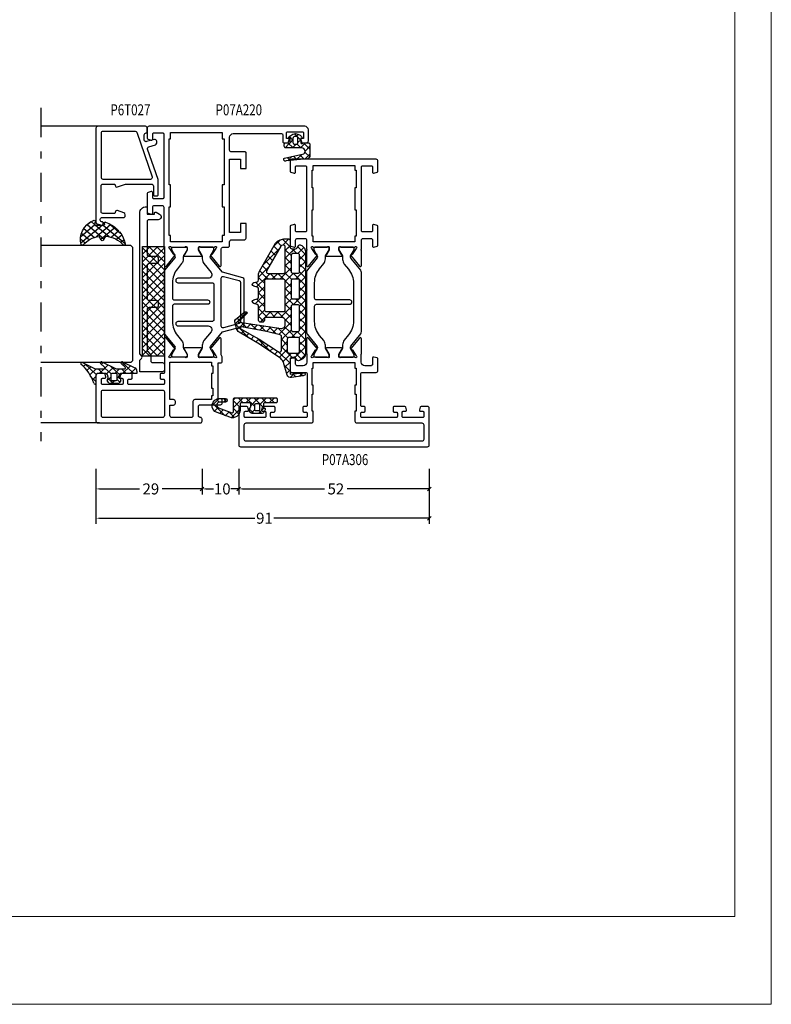
# Model space of a CAD drawing. Extents: x -1014 to 2413, y -3765 to -481.
# Drawn here: x 1253 to 1459, y -1075 to -806 of the extents above; entities that cross this region are included whole.
import ezdxf
from ezdxf.enums import TextEntityAlignment as Align

# ---------------------------------------------------------------- set-up
doc = ezdxf.new("R2010")
doc.units = 0
doc.header["$LTSCALE"] = 1.77
doc.header["$MEASUREMENT"] = 0
doc.linetypes.add('OGLT0', pattern=[10, 4.5, -2.2, 1.1, -2.2])
doc.layers.get('0').update_dxf_attribs({"linetype": 'CONTINUOUS'})
doc.layers.get('Defpoints').update_dxf_attribs({"linetype": 'CONTINUOUS'})
doc.layers.add('Frame Border', color=1, linetype='CONTINUOUS', lineweight=5)
doc.layers.add('PROFIL', color=7, linetype='CONTINUOUS', lineweight=5)
doc.styles.add('ORGADATA', font='txt', dxfattribs={"oblique": 1})
doc.styles.get("Standard").update_dxf_attribs({"font": 'txt', "oblique": 1})
doc.dimstyles.new('ORGADATA', dxfattribs={"dimtxt": 0.18, "dimasz": 0.18, "dimexe": 0.18, "dimexo": 0.625, "dimgap": 0.09, "dimtad": 1, "dimtih": 1, "dimtoh": 1, "dimdec": 4, "dimzin": 0, "dimdsep": 46, "dimtxsty": 'Standard', "dimcen": 0.09, "dimadec": 0, "dimazin": 0, "dimtfac": 1, "dimtdec": 4, "dimtofl": 0, "dimtmove": 2, "dimatfit": 3, "dimfxl": 1, "dimtolj": 1, "dimtzin": 0, "dimarcsym": 0})

# ---------------------------------------------------------------- blocks, each defined once
blk = doc.blocks.new('BLY_P07A306', base_point=(-78.5, 0))
at = {"color": 0, "linetype": 'Continuous'}
for points in [[(-67.5, 49.787564), (-67.5, 51.5, 0.414214), (-68, 52), (-78, 52, 0.414214), (-78.5, 51.5), (-78.5, 0.5, 0.414214), (-78, 0), (-68, 0, 0.414214), (-67.5, 0.5), (-67.5, 2.212436, 0.339454), (-67.722354, 2.502213), (-68.422354, 2.689778, 0.493145), (-68.8, 2.4), (-68.8, 1.8, -0.414214), (-69.1, 1.5), (-70.2, 1.5, -0.414214), (-70.5, 1.8), (-70.5, 7.1, -0.414214), (-70.2, 7.4), (-69.1, 7.4, -0.414214), (-68.8, 7.1), (-68.8, 6.5, 0.493145), (-68.422354, 6.210222), (-67.722354, 6.397787, 0.339454), (-67.5, 6.687564), (-67.5, 9.6, 0.414214), (-67.8, 9.9), (-68.7, 9.9, 0.414214), (-69, 9.6), (-69, 9, -0.414214), (-69.3, 8.7), (-70.2, 8.7, -0.414214), (-70.5, 9), (-70.5, 18.4, -0.414214), (-70.2, 18.7), (-69.3, 18.7, -0.414214), (-69, 18.4), (-69, 17.8, 0.414214), (-68.7, 17.5), (-67.8, 17.5, 0.414214), (-67.5, 17.8), (-67.5, 18.4, -0.414214), (-67.2, 18.7), (-58.7, 18.7, -0.414214), (-58.2, 18.2), (-58.2, 14.5, 0.414214), (-57.7, 14), (-54.541154, 14, 0.339454), (-54.251377, 14.222354), (-54.010222, 15.122354, 0.493145), (-54.3, 15.5), (-55.9, 15.5, -0.414214), (-56.4, 16), (-56.4, 17.55, -0.414214), (-55.4, 18.55), (-53.25, 18.55, -0.071197), (-53.039682, 18.519907, 0.071179), (-52.89947, 18.499845), (-48.991562, 18.499845, 0.70673), (-48.802766, 19.032989), (-51.695564, 21.375531, 0.947228), (-51.963366, 21.079199), (-53.657373, 19.979097, -0.309121), (-53.9, 19.75, -0.843039), (-54, 20.332843), (-54, 24.117157, -0.843039), (-53.9, 24.7), (-53.2, 24.7), (-51.899999, 23.949444, 0.998611), (-51.5, 23.95), (-51.5, 28.05, 0.998611), (-51.899999, 28.050556), (-53.2, 27.3), (-53.9, 27.3, -0.843039), (-54, 27.882843), (-54, 31.667157, -0.843039), (-53.9, 32.25, -0.309121), (-53.657373, 32.020903), (-51.963366, 30.920801, 0.947228), (-51.695564, 30.624469), (-48.802766, 32.967011, 0.70673), (-48.991562, 33.500155), (-52.89947, 33.500155, 0.071179), (-53.039682, 33.480093, -0.071197), (-53.25, 33.45), (-55.4, 33.45, -0.414214), (-56.4, 34.45), (-56.4, 36, -0.414214), (-55.9, 36.5), (-54.3, 36.5, 0.493145), (-54.010222, 36.877646), (-54.251377, 37.777646, 0.339454), (-54.541154, 38), (-57.7, 38, 0.414214), (-58.2, 37.5), (-58.2, 33.8, -0.414214), (-58.7, 33.3), (-67.2, 33.3, -0.414214), (-67.5, 33.6), (-67.5, 34.2, 0.414214), (-67.8, 34.5), (-68.7, 34.5, 0.414214), (-69, 34.2), (-69, 33.6, -0.414214), (-69.3, 33.3), (-70.2, 33.3, -0.414214), (-70.5, 33.6), (-70.5, 43, -0.414214), (-70.2, 43.3), (-69.3, 43.3, -0.414214), (-69, 43), (-69, 42.4, 0.414214), (-68.7, 42.1), (-67.8, 42.1, 0.414214), (-67.5, 42.4), (-67.5, 45.312436, 0.339454), (-67.722354, 45.602213), (-68.422354, 45.789778, 0.493145), (-68.8, 45.5), (-68.8, 44.9, -0.414214), (-69.1, 44.6), (-70.2, 44.6, -0.414214), (-70.5, 44.9), (-70.5, 50.2, -0.414214), (-70.2, 50.5), (-69.1, 50.5, -0.414214), (-68.8, 50.2), (-68.8, 49.6, 0.493145), (-68.422354, 49.310222), (-67.722354, 49.497787, 0.339454), (-67.5, 49.787564)], [(-76.5, 50.5), (-72.5, 50.5, -0.414214), (-72, 50), (-72, 32.2, 0.414214), (-71.5, 31.7), (-68.8, 31.7), (-68.8, 32), (-64.15, 32), (-64.15, 31.7), (-61.65, 31.7), (-61.65, 32), (-57, 32), (-57, 31.7), (-55.5, 31.7), (-55.5, 20.3), (-57, 20.3), (-57, 20), (-61.65, 20), (-61.65, 20.3), (-64.15, 20.3), (-64.15, 20), (-68.8, 20), (-68.8, 20.3), (-71.5, 20.3, 0.414214), (-72, 19.8), (-72, 2, -0.414214), (-72.5, 1.5), (-76.5, 1.5, -0.414214), (-77, 2), (-77, 50, -0.414214), (-76.5, 50.5)], [(-18.341154, 38), (-23.458846, 38, 0.339454), (-23.748623, 37.777646), (-23.989778, 36.877646, 0.493145), (-23.7, 36.5), (-22.1, 36.5, -0.414214), (-21.6, 36), (-21.6, 34, -0.414214), (-22.1, 33.5), (-24.480742, 33.5, -0.164316), (-24.960318, 33.480093, 0.071179), (-25.10053, 33.500155), (-29.008438, 33.500155, 0.70673), (-29.197234, 32.967011), (-26.304436, 30.624469, 0.947228), (-26.036634, 30.920801), (-24.342627, 32.020903, -0.309121), (-24.1, 32.25, -0.843039), (-24, 31.667157), (-24, 27.882843, -0.843039), (-24.1, 27.3), (-24.8, 27.3), (-26.100001, 28.050556, 0.998611), (-26.5, 28.05), (-26.5, 23.95, 0.998611), (-26.100001, 23.949444), (-24.8, 24.7), (-24.1, 24.7, -0.843039), (-24, 24.117157), (-24, 20.332843, -0.843039), (-24.1, 19.75, -0.309121), (-24.342627, 19.979097), (-26.036634, 21.079199, 0.947228), (-26.304436, 21.375531), (-29.197234, 19.032989, 0.70673), (-29.008438, 18.499845), (-25.10053, 18.499845, 0.071179), (-24.960318, 18.519907, -0.164316), (-24.480742, 18.5), (-22.1, 18.5, -0.414214), (-21.6, 18), (-21.6, 16, -0.414214), (-22.1, 15.5), (-23.7, 15.5, 0.493145), (-23.989778, 15.122354), (-23.748623, 14.222354, 0.339454), (-23.458846, 14), (-18.341154, 14, 0.339454), (-18.051377, 14.222354), (-17.810222, 15.122354, 0.493145), (-18.1, 15.5), (-19.5, 15.5, -0.414214), (-19.8, 15.8), (-19.8, 18.2, -0.414214), (-19.5, 18.5), (-2.1, 18.5, -0.414214), (-1.8, 18.2), (-1.8, 15.8, -0.414214), (-2.1, 15.5), (-3.5, 15.5, 0.493145), (-3.789778, 15.122354), (-3.548623, 14.222354, 0.339454), (-3.258846, 14), (-0.5, 14, 0.414214), (0, 14.5), (0, 37.5, 0.414214), (-0.5, 38), (-3.258846, 38, 0.339454), (-3.548623, 37.777646), (-3.789778, 36.877646, 0.493145), (-3.5, 36.5), (-2.1, 36.5, -0.414214), (-1.8, 36.2), (-1.8, 33.8, -0.414214), (-2.1, 33.5), (-19.5, 33.5, -0.414214), (-19.8, 33.8), (-19.8, 36.2, -0.414214), (-19.5, 36.5), (-18.1, 36.5, 0.493145), (-17.810222, 36.877646), (-18.051377, 37.777646, 0.339454), (-18.341154, 38)], [(-30.831564, 33.5), (-47.168436, 33.5, 0.171831), (-47.797756, 33.277146), (-51.101994, 30.601427, -0.310508), (-51.666654, 30.556987), (-53.3, 31.5), (-53.6, 31.5, 0.414214), (-54, 31.1), (-54, 27.7, 0.414214), (-53.6, 27.3), (-53.3, 27.3), (-51.597372, 28.283013, -0.131652), (-51.347372, 28.35), (-50.776874, 28.35, 0.171831), (-49.518233, 28.795708), (-48.076901, 29.962876, -0.171831), (-44.300979, 31.3), (-40.1, 31.3, -0.414214), (-39.6, 30.8), (-39.6, 21.7, 1), (-38.4, 21.7), (-38.4, 30.8, -0.414214), (-37.9, 31.3), (-33.699021, 31.3, -0.171831), (-29.923099, 29.962876), (-28.481767, 28.795708, 0.171831), (-27.223126, 28.35), (-26.652628, 28.35, -0.131652), (-26.402628, 28.283013), (-24.7, 27.3), (-24.4, 27.3, 0.414214), (-24, 27.7), (-24, 31.1, 0.414214), (-24.4, 31.5), (-24.7, 31.5), (-26.333346, 30.556987, -0.310508), (-26.898006, 30.601427), (-30.202244, 33.277146, 0.171831), (-30.831564, 33.5)], [(-24, 20.9), (-24, 24.3, 0.414214), (-24.4, 24.7), (-24.7, 24.7), (-26.402628, 23.716987, -0.131652), (-26.652628, 23.65), (-27.341804, 23.65, 0.171831), (-28.600445, 23.204292), (-30.041777, 22.037124, -0.171831), (-33.817699, 20.7), (-44.182301, 20.7, -0.171831), (-47.958223, 22.037124), (-49.399555, 23.204292, 0.171831), (-50.658196, 23.65), (-51.347372, 23.65, -0.131652), (-51.597372, 23.716987), (-53.3, 24.7), (-53.6, 24.7, 0.414214), (-54, 24.3), (-54, 20.9, 0.414214), (-53.6, 20.5), (-53.3, 20.5), (-51.597372, 21.483013, -0.310508), (-51.032712, 21.438573), (-47.679078, 18.722854, 0.171831), (-47.049758, 18.5), (-30.950242, 18.5, 0.171831), (-30.320922, 18.722854), (-26.967288, 21.438573, -0.310508), (-26.402628, 21.483013), (-24.7, 20.5), (-24.4, 20.5, 0.414214), (-24, 20.9)]]:
    blk.add_lwpolyline(points, format="xyb", close=True, dxfattribs=at)
blk.add_lwpolyline([(-22.5, 31.7), (-21, 31.7), (-21, 32), (-13.8, 32), (-13.8, 31.7), (-7.8, 31.7), (-7.8, 32), (-3, 32), (-3, 31.7), (-1.7, 31.7), (-1.7, 20.3), (-3, 20.3), (-3, 20), (-7.8, 20), (-7.8, 20.3), (-13.8, 20.3), (-13.8, 20), (-21, 20), (-21, 20.3), (-22.5, 20.3), (-22.5, 31.7)], close=True, dxfattribs=at)
blk = doc.blocks.new('BLY_P07A220', base_point=(654.71, 362.24))
at = {"color": 0, "linetype": 'Continuous'}
for points in [[(661.31, 386.24), (661.31, 386.84), (671.11, 386.84), (671.11, 386.24, 0.414214), (671.61, 385.74), (672.592532, 385.74, 0.194131), (672.939516, 385.879996, -0.269032), (673.670318, 386.059907, 0.071179), (673.81053, 386.039845), (677.718438, 386.039845, 0.70673), (677.907234, 386.572989), (675.014436, 388.915531, 0.947228), (674.746634, 388.619199), (673.052627, 387.519097, -0.309121), (672.81, 387.29, -0.843039), (672.71, 387.872843), (672.71, 391.657157, -0.843039), (672.81, 392.24), (673.51, 392.24), (674.810001, 391.489444, 0.998611), (675.21, 391.49), (675.21, 396.09, 0.998611), (674.810001, 396.090556), (673.51, 395.34), (672.81, 395.34, -0.843039), (672.71, 395.922843), (672.71, 399.707157, -0.843039), (672.81, 400.29, -0.309121), (673.052627, 400.060903), (674.746634, 398.960801, 0.947228), (675.014436, 398.664469), (677.907234, 401.007011, 0.70673), (677.718438, 401.540155), (673.81053, 401.540155, 0.071179), (673.670318, 401.520093, -0.164316), (673.190742, 401.54), (668.51, 401.54, -0.414214), (668.21, 401.84), (668.21, 402.44, 0.414214), (667.91, 402.74), (667.01, 402.74, 0.414214), (666.71, 402.44), (666.71, 401.84, -0.414214), (666.41, 401.54), (665.51, 401.54, -0.414214), (665.21, 401.84), (665.21, 411.24, -0.414214), (665.51, 411.54), (666.41, 411.54, -0.414214), (666.71, 411.24), (666.71, 410.64, 0.414214), (667.01, 410.34), (667.91, 410.34, 0.414214), (668.21, 410.64), (668.21, 413.552436, 0.339454), (667.987646, 413.842213), (667.287646, 414.029778, 0.493145), (666.91, 413.74), (666.91, 413.14, -0.414214), (666.61, 412.84), (665.51, 412.84, -0.414214), (665.21, 413.14), (665.21, 418.44, -0.414214), (665.51, 418.74), (666.61, 418.74, -0.414214), (666.91, 418.44), (666.91, 417.84, 0.493145), (667.287646, 417.550222), (667.987646, 417.737787, 0.339454), (668.21, 418.027564), (668.21, 419.74, 0.414214), (667.71, 420.24), (655.21, 420.24, 0.414214), (654.71, 419.74), (654.71, 391.74, 0.414214), (655.21, 391.24), (655.71, 391.24, 0.414214), (656.21, 391.74, -0.414214), (656.71, 392.24), (659.21, 392.24, -0.414214), (659.71, 391.74), (659.71, 386.24, 0.414214), (660.21, 385.74), (660.81, 385.74, 0.414214), (661.31, 386.24)], [(656.356447, 401.686447, -0.198912), (656.21, 402.04), (656.21, 418.24, -0.414214), (656.71, 418.74), (663.21, 418.74, -0.414214), (663.71, 418.24), (663.71, 402.04, -0.414214), (663.21, 401.54), (656.71, 401.54, -0.198912), (656.356447, 401.686447)], [(706.71, 380.74), (706.71, 383.74), (726.71, 383.74), (726.71, 380.74), (724.21, 380.74), (724.21, 379.24), (728.41, 379.24, 0.414214), (728.71, 379.54), (728.71, 383.24, -0.414214), (729.21, 383.74), (732.71, 383.74, -0.414214), (733.71, 382.74), (733.71, 369.54, -0.414214), (733.41, 369.24), (731.51, 369.24, 0.414214), (731.21, 368.94), (731.21, 367.941737, 0.339454), (731.432354, 367.651959), (732.41, 367.39), (732.41, 368.24), (733.91, 368.24, -0.414214), (734.21, 367.94), (734.21, 363.84, -0.414214), (733.91, 363.54), (732.41, 363.54), (732.41, 364.39), (731.432354, 364.128041, 0.339454), (731.21, 363.838263), (731.21, 362.74, 0.414214), (731.71, 362.24), (734.71, 362.24, 0.414214), (735.71, 363.24), (735.71, 405.74, 0.414214), (735.21, 406.24), (732.451154, 406.24, 0.339454), (732.161377, 406.017646), (731.920222, 405.117646, 0.493145), (732.21, 404.74), (733.61, 404.74, -0.414214), (733.91, 404.44), (733.91, 402.04, -0.414214), (733.61, 401.74), (716.21, 401.74, -0.414214), (715.91, 402.04), (715.91, 404.44, -0.414214), (716.21, 404.74), (717.61, 404.74, 0.493145), (717.899778, 405.117646), (717.658623, 406.017646, 0.339454), (717.368846, 406.24), (712.251154, 406.24, 0.339454), (711.961377, 406.017646), (711.720222, 405.117646, 0.493145), (712.01, 404.74), (713.61, 404.74, -0.414214), (714.11, 404.24), (714.11, 402.24, -0.414214), (713.61, 401.74), (702.71, 401.74, 0.162278), (702.41, 401.64, -0.069183), (702.229258, 401.54, -0.164316), (701.749682, 401.520093, 0.071179), (701.60947, 401.540155), (697.701562, 401.540155, 0.70673), (697.512766, 401.007011), (700.405564, 398.664469, 0.947228), (700.673366, 398.960801), (702.367373, 400.060903, -0.309121), (702.61, 400.29, -0.843039), (702.71, 399.707157), (702.71, 395.922843, -0.843039), (702.61, 395.34), (701.91, 395.34), (700.609999, 396.090556, 0.998611), (700.21, 396.09), (700.21, 391.49, 0.998611), (700.609999, 391.489444), (701.91, 392.24), (702.61, 392.24, -0.843039), (702.71, 391.657157), (702.71, 387.872843, -0.843039), (702.61, 387.29, -0.309121), (702.367373, 387.519097), (700.673366, 388.619199, 0.947228), (700.405564, 388.915531), (697.512766, 386.572989, 0.70673), (697.701562, 386.039845), (701.60947, 386.039845, 0.071179), (701.749682, 386.059907, -0.164316), (702.229258, 386.04, -0.310319), (702.71, 385.34), (702.71, 384.24, 0.414214), (703.21, 383.74), (704.21, 383.74, -0.414214), (704.71, 383.24), (704.71, 379.74, 0.414214), (705.21, 379.24), (709.21, 379.24), (709.21, 380.74), (706.71, 380.74)], [(679.541564, 401.54), (695.878436, 401.54, -0.171831), (696.507756, 401.317146), (699.811994, 398.641427, 0.310508), (700.376654, 398.596987), (702.01, 399.54), (702.31, 399.54, -0.414214), (702.71, 399.14), (702.71, 395.74, -0.414214), (702.31, 395.34), (702.01, 395.34), (700.307372, 396.323013, 0.131652), (700.057372, 396.39), (699.486874, 396.39, -0.171831), (698.228233, 396.835708), (696.786901, 398.002876, 0.171831), (693.010979, 399.34), (688.81, 399.34, 0.414214), (688.31, 398.84), (688.31, 389.74, -1), (687.11, 389.74), (687.11, 398.84, 0.414214), (686.61, 399.34), (682.409021, 399.34, 0.171831), (678.633099, 398.002876), (677.191767, 396.835708, -0.171831), (675.933126, 396.39), (675.362628, 396.39, 0.131652), (675.112628, 396.323013), (673.41, 395.34), (673.11, 395.34, -0.414214), (672.71, 395.74), (672.71, 399.14, -0.414214), (673.11, 399.54), (673.41, 399.54), (675.043346, 398.596987, 0.310508), (675.608006, 398.641427), (678.912244, 401.317146, -0.171831), (679.541564, 401.54)], [(668.21, 388.34), (668.21, 388.64), (664.21, 388.64), (664.21, 388.34), (662.11, 388.34), (662.11, 388.64), (661.11, 388.64), (661.11, 393.24, 0.414214), (660.61, 393.74), (656.71, 393.74, -0.414214), (656.21, 394.24), (656.21, 399.54, -0.198912), (656.356447, 399.893553, -0.198912), (656.71, 400.04), (659.61, 400.04), (659.61, 399.04, 0.414214), (660.11, 398.54), (660.61, 398.54, 0.414214), (661.11, 399.04), (661.11, 400.04), (671.31, 400.04), (671.31, 388.64), (670.31, 388.64), (670.31, 388.34), (668.21, 388.34)], [(681.563663, 379.74), (693.856337, 379.74, 0.339454), (694.339299, 380.11059), (695.843708, 385.725118), (699.811994, 388.938573, -0.310508), (700.376654, 388.983013), (702.01, 388.04), (702.31, 388.04, 0.414214), (702.71, 388.44), (702.71, 391.84, 0.414214), (702.31, 392.24), (702.01, 392.24), (700.469808, 391.35077, -0.131652), (699.869808, 391.19), (699.486874, 391.19, 0.171833), (698.228222, 390.744283), (695.83932, 388.809788, -0.630953), (694.21, 389.586934), (694.21, 397.84, 1), (693.01, 397.84), (693.01, 388.54, -0.414214), (692.51, 388.04), (682.91, 388.04, -0.414214), (682.41, 388.54), (682.41, 397.84, 1), (681.21, 397.84), (681.21, 389.586934, -0.630953), (679.58068, 388.809788), (677.191767, 390.744292, 0.171833), (675.933111, 391.19), (675.550192, 391.19, -0.131652), (674.950192, 391.35077), (673.41, 392.24), (673.11, 392.24, 0.414214), (672.71, 391.84), (672.71, 388.44, 0.414214), (673.11, 388.04), (673.41, 388.04), (675.043346, 388.983013, -0.310508), (675.608006, 388.938573), (679.576292, 385.725118), (681.080701, 380.11059, 0.339454), (681.563663, 379.74)], [(693.08901, 380.74), (682.33099, 380.74, -0.339454), (681.848028, 381.11059), (680.695846, 385.41059, -0.493145), (681.178809, 386.04), (694.241191, 386.04, -0.493145), (694.724154, 385.41059), (693.571972, 381.11059, -0.339454), (693.08901, 380.74)]]:
    blk.add_lwpolyline(points, format="xyb", close=True, dxfattribs=at)
blk.add_lwpolyline([(705.91, 385.74), (704.21, 385.74), (704.21, 399.84), (705.91, 399.84), (705.91, 400.24), (713.71, 400.24), (713.71, 399.84), (719.71, 399.84), (719.71, 400.24), (732.31, 400.24), (732.31, 399.84), (734.01, 399.84), (734.01, 385.74), (732.31, 385.74), (732.31, 385.24), (719.71, 385.24), (719.71, 385.74), (713.71, 385.74), (713.71, 385.24), (705.91, 385.24), (705.91, 385.74)], close=True, dxfattribs=at)
blk = doc.blocks.new('BLY_AGS138')
at = {"color": 0, "linetype": 'Continuous'}
for p, q in [((10.801926, 15.328333), (14.580721, 19.107128)), ((14.724387, 19.141089), (17.85159, 16.013886)), ((11.306403, 16.195112), (12.041667, 15.459848)), ((12.086825, 17.53601), (12.822088, 16.800747)), ((13.043469, 18.700687), (14.973808, 16.770348)), ((13.600391, 16.005477), (15.080736, 17.485823)), ((15.528856, 17.933942), (16.22873, 18.633817)), ((16.58563, 16.869396), (17.172293, 17.456059)), ((9.74556, 13.513314), (10.526732, 12.732143)), ((10.525982, 14.854213), (11.282251, 14.097944)), ((13.109092, 13.392859), (14.707996, 14.991762)), ((13.267307, 14.234208), (14.422182, 13.079333)), ((13.603077, 16.019759), (14.697995, 14.924841)), ((17.851084, 16.013529), (17.936471, 16.098916)), ((20.15483, 13.710646), (22.665476, 11.2)), ((20.301783, 14.221588), (20.528412, 14.448217)), ((23.644156, 11.2), (26.068338, 13.624182)), ((7.041544, 9.44663), (10.773927, 13.179013)), ((8.07586, 10.940373), (8.878023, 10.13821)), ((8.943766, 12.193788), (9.704512, 11.433042)), ((12.617794, 10.78024), (14.335256, 12.497702)), ((12.931537, 12.448658), (14.146369, 11.233826)), ((15.152417, 12.349099), (18.05, 9.451515)), ((15.300912, 11.342037), (16.758875, 12.8)), ((16.45, 10.369805), (18.880195, 12.8)), ((16.822836, 12.8), (18.436004, 11.186832)), ((18.944156, 12.8), (20.544156, 11.2)), ((19.401515, 11.2), (21.46499, 13.263474)), ((21.522836, 11.2), (23.122836, 12.8)), ((23.186797, 12.8), (24.786797, 11.2)), ((24.758178, 13.349938), (27.158036, 10.950081)), ((25.765476, 11.2), (27.365476, 12.8)), ((26.85, 10.163203), (27.548077, 10.86128)), ((27.158036, 10.950081), (28.45, 9.658117)), ((27.429437, 12.8), (30.218374, 10.011063)), ((27.548077, 10.86128), (29.157739, 12.470942)), ((29.331321, 10.523204), (30.502602, 11.694485)), ((30.676184, 9.746747), (31.847465, 10.918028)), ((30.866191, 11.484567), (35.237472, 7.113285)), ((6.340049, 8.433544), (7.225047, 7.548547)), ((7.207955, 9.686959), (8.051535, 8.843378)), ((11.95007, 7.991196), (13.962517, 10.003642)), ((12.183105, 8.954449), (13.594743, 7.542811)), ((12.595767, 10.663107), (13.870556, 9.388319)), ((16.45, 8.248485), (18.05, 9.848485)), ((16.45, 8.930195), (17.756296, 7.623899)), ((26.85, 8.041883), (28.45, 9.641883)), ((26.85, 9.136797), (28.45, 7.536797)), ((32.021047, 8.970289), (33.192328, 10.141571)), ((33.36591, 8.193832), (34.537191, 9.365114)), ((34.710773, 7.417375), (35.882055, 8.588656)), ((35.885289, 8.586789), (37.623193, 6.848885)), ((1.794913, 4.2), (3.348573, 5.753659)), ((2.816588, 5.593044), (4.209632, 4.2)), ((3.916234, 4.2), (7.154928, 7.438694)), ((4.425199, 6.105753), (6.7, 3.830952)), ((5.3, 3.462446), (8.387554, 6.55)), ((5.472144, 7.180129), (7.702273, 4.95)), ((8.223593, 6.55), (9.823593, 4.95)), ((8.908875, 4.95), (10.508875, 6.55)), ((10.344913, 6.55), (11.106226, 5.788688)), ((10.877974, 4.797779), (13.589777, 7.509582)), ((11.106226, 5.788688), (12.474659, 4.420255)), ((11.769875, 7.246359), (15.116234, 3.9)), ((12.593638, 4.392123), (13.879924, 5.678408)), ((14.309302, 3.986467), (15.966622, 5.643786)), ((15.622554, 5.515), (16.534416, 4.603139)), ((16.306214, 5.983378), (17.626942, 7.304106)), ((16.344156, 3.9), (18.147508, 5.703352)), ((16.45, 6.808875), (17.145356, 6.113519)), ((17.145356, 6.113519), (19.358875, 3.9)), ((17.626942, 7.304106), (18.05, 7.727164)), ((17.756296, 7.623899), (18.05, 7.330195)), ((18.465476, 3.9), (20.065476, 5.5)), ((19.880195, 5.5), (21.636683, 3.743512)), ((19.9, 3.213203), (22.186797, 5.5)), ((22.001515, 5.5), (23.601515, 3.9)), ((22.708117, 3.9), (24.308117, 5.5)), ((24.122836, 5.5), (25.722836, 3.9)), ((24.829437, 3.9), (26.437078, 5.507641)), ((26.244156, 5.5), (28.5, 3.244156)), ((26.77802, 3.727263), (28.650433, 5.599676)), ((26.842359, 5.912922), (28.45, 7.520563)), ((26.85, 7.015476), (29.965476, 3.9)), ((29.072078, 3.9), (30.672078, 5.5)), ((30.486797, 5.5), (32.086797, 3.9)), ((31.193398, 3.9), (32.793398, 5.5)), ((32.608117, 5.5), (34.519053, 3.589064)), ((33.314719, 3.9), (34.914719, 5.5)), ((34.729437, 5.5), (35.419673, 4.809764)), ((35.736039, 4.2), (37.784165, 6.248127)), ((36.017631, 6.602912), (37.156254, 7.741535)), ((36.136908, 6.213849), (37.855954, 4.494803)), ((0.012073, 4.154919), (1.098188, 3.068803)), ((0.198676, 2.603763), (1.05781, 3.462897)), ((1.187207, 5.101105), (2.088312, 4.2)), ((5.003248, 1.044374), (6.7, 2.741125)), ((5.3, 3.109632), (8.409632, 0)), ((10.868328, 4.788133), (10.877974, 4.797779)), ((11, 2.798485), (12.593638, 4.392123)), ((11, 3.773593), (12.6, 2.173593)), ((12.474659, 4.420255), (13.004181, 3.890733)), ((14.222836, 3.9), (14.309302, 3.986467)), ((16.534416, 4.603139), (17.237554, 3.9)), ((18.808117, 0), (21.5, 2.691883)), ((19.9, 3.358875), (22.41033, 0.848544)), ((26.9, 2.722836), (27.466634, 2.156201)), ((27.141379, 1.969301), (28.5, 3.327922)), ((33.9, 2.363961), (35.2, 3.663961)), ((34.519053, 3.589064), (35.2, 2.908117)), ((35.419673, 4.809764), (36.029437, 4.2)), ((0.332584, 1.713088), (1.340345, 0.705326)), ((0.475921, 0.759687), (1.254957, 1.538723)), ((4.67446, 1.613852), (6.275331, 0.012981)), ((6.121724, 0.041529), (7.680195, 1.6)), ((8.201515, 0), (9.801515, 1.6)), ((8.930952, 1.6), (10.530952, 0)), ((10.322836, 0), (12.6, 2.277164)), ((10.878722, 1.77355), (12.652273, 0)), ((12.444156, 0), (14.044156, 1.6)), ((13.173593, 1.6), (14.773593, 0)), ((14.565476, 0), (16.165476, 1.6)), ((15.294913, 1.6), (16.894913, 0)), ((16.686797, 0), (18.286797, 1.6)), ((17.416234, 1.6), (19.016234, 0)), ((19.522353, 1.615201), (20.916322, 0.221232)), ((20.916322, 0.221232), (21.137554, 0)), ((20.929437, 0), (21.32029, 0.390853)), ((21.32029, 0.390853), (22.529437, 1.6)), ((22.41033, 0.848544), (23.258875, 0)), ((23.050758, 0), (24.650758, 1.6)), ((23.780195, 1.6), (23.904339, 1.475856)), ((23.904339, 1.475856), (25.380195, 0)), ((25.172078, 0), (27.141379, 1.969301)), ((25.901515, 1.6), (27.501515, 0)), ((27.293398, 0), (28.902914, 1.609516)), ((27.466634, 2.156201), (29.622836, 0)), ((29.414719, 0), (31.014719, 1.6)), ((30.144156, 1.6), (31.744156, 0)), ((31.536039, 0), (33.136039, 1.6)), ((32.265476, 1.6), (33.865476, 0)), ((33.657359, 0), (35.740306, 2.082947)), ((33.89983, 2.086966), (35.551854, 0.434943))]:
    blk.add_line(p, q, dxfattribs=at)
for points in [[(34.306624, 0), (6.472243, 0, -0.267949), (5.173205, 0.75), (4.65359, 1.65, -0.347672), (4.725594, 2.141035), (5.237203, 2.62341, 0.206565), (5.3, 2.768928), (5.3, 3.7, 0.414214), (4.8, 4.2), (1.48075, 4.2), (0.982288, 4.2), (1.344792, 0.661924, -0.088929), (1.318246, 0.31, -0.630925), (0.68039, 0.185727, -0.122683), (0.495079, 0.632258), (0.011114, 3.851328, -0.372642), (0.710968, 4.957319), (4.116006, 5.985361, 0.172929), (5.18223, 6.761441), (9.155797, 12.5), (12.425089, 18.117207, -0.205725), (13.376427, 18.822445), (15.339896, 19.286589, -0.289581), (15.845136, 19.112621), (17.923151, 16.518835, -0.94648), (17.402513, 16.052513), (15.56539, 17.889635, -0.278478), (15.491009, 18.190707, 1.494675), (15.122788, 18.157285, -0.158912), (15.153675, 17.973871), (13.460984, 6.647809, 0.458364), (14.45, 5.5), (15.45, 5.5, 0.414214), (16.45, 6.5), (16.45, 10.7, 0.414214), (15.95, 11.2), (15.65, 11.2, -0.414214), (15.15, 11.7), (15.15, 12.3, -0.414214), (15.65, 12.8), (19.527159, 12.8, 0.339454), (20.010122, 13.17059), (20.267037, 14.12941, -0.767327), (21.232963, 14.12941), (21.489878, 13.17059, 0.339454), (21.972841, 12.8), (24.227159, 12.8, 0.339454), (24.710122, 13.17059), (24.967037, 14.12941, -0.767327), (25.932963, 14.12941), (26.189878, 13.17059, 0.339454), (26.672841, 12.8), (28.051895, 12.8, -0.131652), (29.051895, 12.532051), (36.672919, 8.132051, -0.198912), (37.60477, 6.917638), (37.882963, 5.87941, -0.065543), (37.9, 5.75), (37.9, 4.7, -0.414214), (37.4, 4.2), (35.7, 4.2, 0.414214), (35.2, 3.7), (35.2, 2.683568, 0.267949), (35.45, 2.250555), (36, 1.933013, -0.414214), (36.183013, 1.25), (36.038675, 1, -0.267949), (34.306624, 0)], [(11.517151, 6.657072, 0.16824), (11.693927, 6.932429), (12.593303, 10.65), (13.871007, 17.444557, 0.842451), (13.316893, 17.650906), (11.919532, 15.25), (10.481293, 12.65), (7.078539, 7.319018, 0.592282), (7.5, 6.55), (11.207947, 6.55, 0.16824), (11.517151, 6.657072)], [(26.703553, 11.053553, 0.198912), (26.35, 11.2), (18.55, 11.2, 0.414214), (18.05, 10.7), (18.05, 6, 0.414214), (18.55, 5.5), (26.35, 5.5, 0.414214), (26.85, 6), (26.85, 10.7, 0.198912), (26.703553, 11.053553)], [(36.073247, 5.695619, 0.233167), (36.159534, 6.12941), (36.059289, 6.503528, 0.198912), (35.872919, 6.74641), (29.2, 10.599022, 0.267949), (28.7, 10.599022, 0.267949), (28.45, 10.166009), (28.45, 6, 0.414214), (28.95, 5.5), (35.676571, 5.5, 0.233167), (36.073247, 5.695619)], [(10.853553, 4.803553, 0.098491), (10.691342, 4.91194, 0.098491), (10.5, 4.95), (7.2, 4.95, 0.414214), (6.7, 4.45), (6.7, 2.1, 0.414214), (7.2, 1.6), (10.5, 1.6, 0.414214), (11, 2.1), (11, 4.45, 0.198912), (10.853553, 4.803553)], [(19.4, 3.9), (13.1, 3.9, 0.414214), (12.6, 3.4), (12.6, 2.1, 0.414214), (13.1, 1.6), (19.4, 1.6, 0.414214), (19.9, 2.1), (19.9, 3.4, 0.414214), (19.4, 3.9)], [(22, 1.6), (26.4, 1.6, 0.198912), (26.753553, 1.746447, 0.198912), (26.9, 2.1), (26.9, 3.4, 0.414214), (26.4, 3.9), (22, 3.9, 0.414214), (21.5, 3.4), (21.5, 2.1, 0.414214), (22, 1.6)], [(28.5, 3.4), (28.5, 2.1, 0.414214), (29, 1.6), (33.4, 1.6, 0.414214), (33.9, 2.1), (33.9, 3.4, 0.414214), (33.4, 3.9), (29, 3.9, 0.414214), (28.5, 3.4)]]:
    blk.add_lwpolyline(points, format="xyb", close=True, dxfattribs=at)
blk = doc.blocks.new('BLY_AGS131', base_point=(0.505258, 0.65641))
at = {"color": 0, "linetype": 'Continuous'}
for p, q in [((4.419132, 5.227818), (2.996642, 6.650308)), ((4.747899, 7.8), (2.996726, 6.048827)), ((5.270019, 6.498252), (3.96827, 7.8)), ((6.822191, 7.752972), (5.542815, 6.473595)), ((7.474879, 6.414712), (6.089591, 7.8)), ((7.68432, 4.08395), (6.170463, 5.597807)), ((7.485628, 6.295088), (6.278345, 5.087805)), ((2.309253, 5.361354), (0.526942, 3.579043)), ((1.294859, 4.109451), (0.690636, 4.713674)), ((2.258479, 3.189259), (1.283558, 2.214339)), ((2.966528, 4.559102), (2.164276, 5.361354)), ((3.01505, 2.389259), (2.21505, 3.189259)), ((4.419132, 3.228592), (2.996551, 1.806011)), ((3.387315, 4.318096), (3.362229, 4.29301)), ((4.419132, 5.349912), (3.387315, 4.318096)), ((4.419132, 3.106498), (3.41688, 4.10875)), ((7.660533, 4.348673), (6.648724, 3.336864)), ((7.893762, 1.753188), (6.739574, 2.907376)), ((4.352935, 1.051374), (3.224708, 2.179602)), ((4.336431, 1.024571), (4.19456, 0.8827)), ((7.835437, 2.402257), (7.019103, 1.585923))]:
    blk.add_line(p, q, dxfattribs=at)
for points in [[(4.419132, 5.593355), (4.419132, 1.3, -0.414214), (3.919132, 0.8), (3.496551, 0.8, -0.414214), (2.996551, 1.3), (2.996551, 1.898564, 0.84249), (3.041446, 2.389259), (1.796551, 2.389259), (1.796551, 2.37201, -0.701645), (1.301425, 2.192879), (0.968224, 2.593096, -0.360044), (0.960354, 5.142901), (1.300813, 5.557008, -0.728043), (1.796551, 5.361354), (3.04191, 5.361354, 0.843285), (2.996753, 5.852051), (2.996551, 7.3, -0.414214), (3.496551, 7.8), (6.519132, 7.8, -0.274593), (7.397267, 7.278413), (7.930389, 1.345594, -1), (7.171537, 0.865301), (6.058467, 6.127263, 0.726013), (4.419132, 5.593355)], [(3.272685, 4.414907, 0.198912), (2.919132, 4.561354), (1.79254, 4.561354, 0.414214), (1.29254, 4.061354), (1.29254, 3.689259, 0.414214), (1.79254, 3.189259), (2.919132, 3.189259, 0.414214), (3.419132, 3.689259), (3.419132, 4.061354, 0.198912), (3.272685, 4.414907)]]:
    blk.add_lwpolyline(points, format="xyb", close=True, dxfattribs=at)
blk = doc.blocks.new('BLY_AGS118', base_point=(141.2, 57))
at = {"color": 0, "linetype": 'Continuous'}
for p, q in [((141.803342, 71.221157), (145.160645, 74.57846)), ((142.335221, 72.674887), (143.426657, 71.583451)), ((143.038695, 74.092732), (144.014349, 73.117078)), ((144.55436, 74.698388), (146.472456, 72.780292)), ((145.467824, 72.764319), (146.274465, 73.57096)), ((141.291237, 68.587732), (142.930291, 70.226786)), ((141.766989, 71.121798), (142.858425, 70.030362)), ((145.474068, 71.657359), (146.355136, 70.776291)), ((145.596752, 70.771926), (146.474068, 71.649242)), ((141.227673, 69.539794), (143.667466, 67.1)), ((142.222393, 67.397567), (143.724826, 68.9)), ((143.988787, 68.9), (146.674068, 66.214719)), ((144.046146, 67.1), (145.846146, 68.9)), ((145.274068, 66.206602), (146.674068, 67.606602)), ((146.110107, 68.9), (146.674068, 68.336039)), ((142.374068, 63.306602), (143.682874, 64.615407)), ((144.388787, 63.2), (146.674068, 65.485281)), ((145.274068, 65.493398), (146.674068, 64.093398)), ((142.374068, 62.029437), (143.900919, 60.502587)), ((142.374068, 61.185281), (143.174413, 61.985626)), ((142.445174, 64.079652), (143.351159, 63.173667)), ((143.512591, 60.202484), (146.001965, 62.691858)), ((144.446146, 64.2), (145.963369, 62.682777)), ((145.963369, 62.682777), (146.674068, 61.972078)), ((146.001965, 62.691858), (146.674068, 63.363961)), ((144.798021, 61.726805), (146.674068, 59.850758)), ((145.274068, 59.842641), (146.674068, 61.242641)), ((145.274068, 59.129437), (146.674068, 57.729437)), ((145.274068, 57.72132), (146.674068, 59.12132))]:
    blk.add_line(p, q, dxfattribs=at)
for points in [[(146.674068, 68.4), (146.674068, 57.3, -0.414214), (146.374068, 57), (145.574068, 57, -0.414214), (145.274068, 57.3), (145.274068, 60.4, 0.414214), (144.974068, 60.7), (144.222596, 60.7, 0.198912), (144.010464, 60.612132), (143.6862, 60.287868, -0.339454), (143.324068, 60.240192), (142.624068, 60.644338, -0.267949), (142.374068, 61.07735), (142.374068, 63.82265, -0.267949), (142.624068, 64.255662), (143.324068, 64.659808, -0.339454), (143.6862, 64.612132), (144.010464, 64.287868, 0.198912), (144.222596, 64.2), (144.974068, 64.2, 0.414214), (145.274068, 64.5), (145.274068, 66.8, 0.414214), (144.974068, 67.1), (143.3, 67.1, -0.5211), (141.327854, 69.921553), (142.595833, 73.387193, -0.838385), (146.474068, 72.7), (146.474068, 71.1, -1), (145.474068, 71.1), (145.474068, 72.664562, 0.838385), (143.922774, 72.939439), (142.592333, 69.303079, 0.5211), (142.874068, 68.9), (146.174068, 68.9, -0.414214), (146.674068, 68.4)], [(144.974068, 62), (144.974068, 62.9, 0.414214), (144.674068, 63.2), (143.474068, 63.2, 0.414214), (143.174068, 62.9), (143.174068, 62, 0.414214), (143.474068, 61.7), (144.674068, 61.7, 0.414214), (144.974068, 62)]]:
    blk.add_lwpolyline(points, format="xyb", close=True, dxfattribs=at)
blk = doc.blocks.new('BLY_AGS904')
at = {"color": 0, "linetype": 'Continuous'}
for p, q in [((0, 1.819805), (4.180195, 6)), ((0, 3.941125), (2.058875, 6)), ((0.301515, 0), (6.301515, 6)), ((0.301515, 6), (6.301515, 0)), ((2.422836, 0), (8.422836, 6)), ((2.422836, 6), (8.422836, 0)), ((4.544156, 0), (10.544156, 6)), ((4.544156, 6), (10.544156, 0)), ((6.665476, 0), (12.665476, 6)), ((6.665476, 6), (12.665476, 0)), ((8.786797, 0), (14.786797, 6)), ((8.786797, 6), (14.786797, 0)), ((10.908117, 0), (16.908117, 6)), ((10.908117, 6), (16.908117, 0)), ((13.029437, 0), (19.029437, 6)), ((13.029437, 6), (19.029437, 0)), ((15.150758, 0), (21.150758, 6)), ((15.150758, 6), (21.150758, 0)), ((17.272078, 0), (23.272078, 6)), ((17.272078, 6), (23.272078, 0)), ((19.393398, 0), (25.393398, 6)), ((19.393398, 6), (25.393398, 0)), ((21.514719, 0), (27.514719, 6)), ((21.514719, 6), (27.514719, 0)), ((23.636039, 0), (29.636039, 6)), ((23.636039, 6), (29.636039, 0)), ((25.757359, 6), (30, 1.757359)), ((27.87868, 6), (30, 3.87868)), ((0, 4.180195), (4.180195, 0)), ((25.757359, 0), (30, 4.242641)), ((0, 2.058875), (2.058875, 0)), ((27.87868, 0), (30, 2.12132)), ((29.992929, -0.007071), (30.007071, 0.007071))]:
    blk.add_line(p, q, dxfattribs=at)
blk.add_lwpolyline([(0, 6), (30, 6), (30, 0), (0, 0), (0, 6)], close=True, dxfattribs=at)
blk = doc.blocks.new('BLY_P6T027')
at = {"color": 0, "linetype": 'Continuous'}
for points in [[(27, 3.5), (27, 16.5, 0.414214), (26.5, 17), (0.828594, 17, 0.339454), (0.345631, 16.62941), (0.010222, 15.377646, 0.493145), (0.3, 15), (0.6, 15, 0.414214), (0.9, 15.3, -0.414214), (1.4, 15.8), (1.6, 15.8, -0.414214), (2.1, 15.3), (2.1, 9.5, 0.414214), (2.6, 9), (2.863052, 9, 0.315299), (3.332898, 9.32899), (3.969846, 11.07899, 0.520567), (3.5, 11.75, -0.414214), (3.2, 12.05), (3.2, 15.1, -0.414214), (3.7, 15.6), (10.7, 15.6, -0.414214), (11.2, 15.1), (11.2, 12.05, -0.414214), (10.9, 11.75, 0.520567), (10.430154, 11.07899), (11.2, 8.963855), (11.2, 1.8, -0.414214), (10.7, 1.3), (8.3, 1.3, 0.414214), (8, 1), (8, 0.3, 0.414214), (8.3, 0), (12.316329, 0, 0.083094), (12.479113, 0.027241), (20.77906, 2.885142, -0.434812), (21.424807, 2.541792), (21.899399, 0.77059, 0.339454), (22.382362, 0.4), (22.9, 0.4, 0.493145), (23.382963, 1.02941), (22.809235, 3.17059, -0.493145), (23.292198, 3.8), (24.7, 3.8, -0.414214), (25.2, 3.3, 0.414214), (25.5, 3), (26.5, 3, 0.414214), (27, 3.5)], [(25.7, 15), (25.7, 6.311111, -0.320103), (25.362784, 5.838351), (13.162784, 1.637555, -0.515034), (12.5, 2.110314), (12.5, 15, -0.414214), (13, 15.5), (25.2, 15.5, -0.414214), (25.7, 15)]]:
    blk.add_lwpolyline(points, format="xyb", close=True, dxfattribs=at)
blk = doc.blocks.new('BLY_AGS305', base_point=(1.6, 8))
at = {"color": 0, "linetype": 'Continuous'}
for p, q in [((0.535516, 9.406079), (1.924873, 10.795435)), ((1.520859, 8.270101), (5.413939, 12.163181)), ((1.6, 6.227922), (7.447211, 12.075134)), ((2.658207, 11.277832), (5.546567, 8.389472)), ((4.144987, 11.912372), (6.284949, 9.772411)), ((5.980301, 12.198379), (7.27994, 10.898739)), ((0.430617, 9.262781), (1.3276, 8.365799)), ((1.429001, 10.385717), (5.990196, 5.824523)), ((1.598728, 8.094671), (5.291712, 4.401687)), ((0.663594, 5.291517), (1.097711, 5.725633)), ((1.416688, 3.923289), (5.371044, 7.877646)), ((1.6, 5.972078), (7.53844, 0.033638)), ((2.35869, 2.743971), (6.26299, 6.648271)), ((1.219274, 4.231483), (3.615093, 1.835665)), ((3.56108, 1.825041), (5.48894, 3.752901)), ((3.826003, 1.624755), (4.195629, 1.255129)), ((4.782635, 0.925276), (6.199371, 2.342012)), ((6.293637, 0.314957), (7.170005, 1.191325))]:
    blk.add_line(p, q, dxfattribs=at)
blk.add_lwpolyline([(7.96942, 11.441199, 0.644402), (7.874733, 11.979323, 0.339053), (0.038913, 8.647761, 0.634053), (0.352094, 8.204558), (1.247906, 8.362513, -0.466308), (1.6, 8.067071), (1.6, 5.947214, -0.648232), (1.1, 5.723607, 0.80284), (0.624312, 5.381696, 0.113258), (2.998971, 2.131022, -1), (3.301184, 1.868978), (3.463751, 1.752479, -1), (3.788885, 1.519481, 0.119839), (7.762243, 0.002386, 0.787252), (7.96942, 0.547582, -0.224533), (5.121735, 5.419553), (6.426785, 6.028108, 0.63707), (6.426785, 6.571892), (5.197726, 7.145012, -0.201527), (7.96942, 11.441199)], format="xyb", close=True, dxfattribs=at)
blk = doc.blocks.new('BLY_A07100', base_point=(27, 19.3))
at = {"color": 0, "linetype": 'Continuous'}
blk.add_lwpolyline([(72, 24.585786), (72, 24), (70, 24), (70, 22), (70.281495, 22, -0.57735), (70.541303, 21.55), (69.99282, 20.6, -0.767327), (68.5, 21), (68.5, 23.5, 0.414214), (68, 24), (59, 24, 0.414214), (58.5, 23.5), (58.5, 21.5, -0.414214), (58, 21), (57, 21, -0.414214), (56.5, 21.5), (56.5, 23.5, 0.414214), (56, 24), (47, 24, 0.414214), (46.5, 23.5), (46.5, 21.5, -0.414214), (46, 21), (45, 21, -0.414214), (44.5, 21.5), (44.5, 23.5, 0.414214), (44, 24), (32.835534, 24, 0.198912), (32.481981, 23.853553), (31.774874, 23.146447, -0.198912), (31.42132, 23), (30, 23, 0.414214), (29.5, 22.5), (29.5, 19.8, -0.414214), (29, 19.3), (27.5, 19.3, -0.414214), (27, 19.8), (27, 26), (29.992893, 26, -0.198912), (30.346447, 25.853553), (30.646447, 25.553553, 0.414214), (31.353553, 25.553553), (31.653553, 25.853553, -0.198912), (32.007107, 26), (70.585786, 26, -0.198912), (71.292893, 25.707107), (71.707107, 25.292893, -0.198912), (72, 24.585786)], format="xyb", close=True, dxfattribs=at)
blk = doc.blocks.new('BLY_AGS100', base_point=(3.1, 11.2))
at = {"color": 0, "linetype": 'Continuous'}
for p, q in [((2.8031, 11.096307), (5.96847, 14.261677)), ((4.01443, 13.654323), (5.100808, 12.567945)), ((5.176816, 14.613258), (5.819397, 13.970677)), ((0, 11.304792), (0.104792, 11.2)), ((0.785472, 11.2), (2.04961, 12.464138)), ((1.301243, 12.124869), (2.226112, 11.2)), ((2.725922, 12.821511), (4.438621, 11.108812)), ((1.085883, 8.097589), (2.038172, 7.145299)), ((2.968538, 7.019105), (4.682757, 8.733324)), ((3.068655, 8.236137), (4.875567, 6.429225)), ((3.136469, 9.308356), (4.436469, 10.608356)), ((3.136469, 10.289643), (4.439389, 8.986723)), ((4.694716, 8.731396), (5.607452, 7.81866)), ((5.842231, 9.705201), (6.339338, 9.208095)), ((0.236469, 6.408356), (0.919909, 7.091796)), ((0.236469, 6.825682), (1.036469, 6.025682)), ((0.620521, 4.671088), (1.343057, 5.393624)), ((0.919909, 7.091796), (1.69197, 7.863857)), ((2.608359, 4.537606), (5.293615, 7.222861)), ((3.136469, 6.047002), (4.436469, 4.747002)), ((1.707451, 5.354701), (2.493867, 4.568284)), ((3.136469, 2.944395), (4.436469, 4.244395)), ((3.136469, 0.823075), (6.531123, 4.217728)), ((3.136469, 3.925682), (5.342366, 1.719785)), ((5.457037, 3.726435), (6.074252, 3.10922)), ((3.136469, 1.804361), (4.591947, 0.348884))]:
    blk.add_line(p, q, dxfattribs=at)
for points in [[(0.486469, 7.751517), (1.120003, 8.117288, -0.396012), (1.519928, 8.023425, 0.322108), (2.065879, 7.817037), (2.765879, 8.004602, 0.339454), (3.136469, 8.487564), (3.136469, 10.5, 0.414214), (2.436469, 11.2), (0, 11.2), (0, 11.443551, -0.366859), (0.25092, 11.739509, 0.128726), (5.862239, 15.296994, -0.837623), (6.290332, 14.889973), (4.602152, 11.594537, 0.147021), (4.436469, 11.043253), (4.436469, 9.028476, 0.667211), (4.948033, 8.815777), (6.044472, 9.906361, -0.858805), (6.521463, 9.553848), (4.55171, 5.814404, 0.121802), (4.436469, 5.348356), (4.436469, 3.432848, 0.667211), (4.948033, 3.220149), (6.044472, 4.310733, -0.858805), (6.521463, 3.95822), (4.717729, 0.533953, -0.278368), (3.832969, 0), (3.136469, 0), (3.136469, 4.012436, 0.339454), (2.765879, 4.495398), (2.065879, 4.682963, 0.322108), (1.519928, 4.476575, -0.396012), (1.120003, 4.382712), (0.486469, 4.748483, -0.267949), (0.236469, 5.181495), (0.236469, 7.318505, -0.267949), (0.486469, 7.751517)], [(1.036469, 6.645299), (1.036469, 5.854701, 0.414214), (1.536469, 5.354701), (2.636469, 5.354701, 0.414214), (3.136469, 5.854701), (3.136469, 6.645299, 0.414214), (2.636469, 7.145299), (1.536469, 7.145299, 0.414214), (1.036469, 6.645299)]]:
    blk.add_lwpolyline(points, format="xyb", close=True, dxfattribs=at)
blk = doc.blocks.new('_OBLIQUE')
at = {"color": 0, "linetype": 'ByBlock'}
blk.add_line((-0.5, -0.5), (0.5, 0.5), dxfattribs=at)
blk = doc.blocks.new('*D29')
at = {"color": 0, "lineweight": -2, "transparency": 16777216}
for p, q in [((1313.3, -928.82), (1313.3, -935.82)), ((1365.3, -928.82), (1365.3, -935.82)), ((1314.3, -934.32), (1336.68, -934.32)), ((1365.3, -934.32), (1342.91, -934.32))]:
    blk.add_line(p, q, dxfattribs=at)
at = {"color": 0, "transparency": 16777216}
blk.add_solid([(1314.3, -934.15), (1314.3, -934.49), (1313.3, -934.32)], dxfattribs=at)
at = {"layer": 'Defpoints', "color": 0, "transparency": 16777216}
for p in [(1313.3, -928.82), (1365.3, -928.82), (1313.3, -934.32)]:
    blk.add_point(p, dxfattribs=at)
at = {"color": 0, "lineweight": -2, "transparency": 16777216}
blk.add_blockref('_OBLIQUE', (1365.3, -934.32), dxfattribs=at)
at = {"color": 0, "transparency": 16777216, "insert": (1339.8, -934.32), "char_height": 3, "attachment_point": 5}
blk.add_mtext('\\A1;52', dxfattribs=at)
blk = doc.blocks.new('*D30')
at = {"color": 0, "lineweight": -2, "transparency": 16777216}
for p, q in [((1274.3, -928.82), (1274.3, -935.82)), ((1303.3, -928.82), (1303.3, -935.82)), ((1275.3, -934.32), (1286.17, -934.32)), ((1303.3, -934.32), (1292.42, -934.32))]:
    blk.add_line(p, q, dxfattribs=at)
at = {"color": 0, "transparency": 16777216}
blk.add_solid([(1275.3, -934.15), (1275.3, -934.49), (1274.3, -934.32)], dxfattribs=at)
at = {"layer": 'Defpoints', "color": 0, "transparency": 16777216}
for p in [(1274.3, -928.82), (1303.3, -928.82), (1274.3, -934.32)]:
    blk.add_point(p, dxfattribs=at)
at = {"color": 0, "lineweight": -2, "transparency": 16777216}
blk.add_blockref('_OBLIQUE', (1303.3, -934.32), dxfattribs=at)
at = {"color": 0, "transparency": 16777216, "insert": (1289.3, -934.32), "char_height": 3, "attachment_point": 5}
blk.add_mtext('\\A1;29', dxfattribs=at)
blk = doc.blocks.new('*D33')
at = {"color": 0, "lineweight": -2, "transparency": 16777216}
for p, q in [((1274.3, -928.82), (1274.3, -943.82)), ((1365.3, -928.82), (1365.3, -943.82)), ((1275.3, -942.32), (1317.71, -942.32)), ((1365.3, -942.32), (1322.88, -942.32))]:
    blk.add_line(p, q, dxfattribs=at)
at = {"color": 0, "transparency": 16777216}
blk.add_solid([(1275.3, -942.15), (1275.3, -942.49), (1274.3, -942.32)], dxfattribs=at)
at = {"layer": 'Defpoints', "color": 0, "transparency": 16777216}
for p in [(1274.3, -928.82), (1365.3, -928.82), (1274.3, -942.32)]:
    blk.add_point(p, dxfattribs=at)
at = {"color": 0, "lineweight": -2, "transparency": 16777216}
blk.add_blockref('_OBLIQUE', (1365.3, -942.32), dxfattribs=at)
at = {"color": 0, "transparency": 16777216, "insert": (1320.3, -942.32), "char_height": 3, "attachment_point": 5}
blk.add_mtext('\\A1;91', dxfattribs=at)
blk = doc.blocks.new('*D36')
at = {"color": 0, "lineweight": -2, "transparency": 16777216}
for p, q in [((1303.3, -928.82), (1303.3, -935.82)), ((1313.3, -928.82), (1313.3, -935.82)), ((1304.3, -934.32), (1306.42, -934.32)), ((1313.3, -934.32), (1311.17, -934.32))]:
    blk.add_line(p, q, dxfattribs=at)
at = {"color": 0, "transparency": 16777216}
blk.add_solid([(1304.3, -934.15), (1304.3, -934.49), (1303.3, -934.32)], dxfattribs=at)
at = {"layer": 'Defpoints', "color": 0, "transparency": 16777216}
for p in [(1303.3, -928.82), (1313.3, -928.82), (1303.3, -934.32)]:
    blk.add_point(p, dxfattribs=at)
at = {"color": 0, "lineweight": -2, "transparency": 16777216}
blk.add_blockref('_OBLIQUE', (1313.3, -934.32), dxfattribs=at)
at = {"color": 0, "transparency": 16777216, "insert": (1308.8, -934.32), "char_height": 3, "attachment_point": 5}
blk.add_mtext('\\A1;10', dxfattribs=at)

msp = doc.modelspace()

# ---------------------------------------------------------------- linework, layer by layer
at = {"linetype": 'OGLT0', "extrusion": (0, 0, -1)}
msp.add_line((1259.2967, -830.32158), (1259.2967, -921.32158), dxfattribs=at)
at = {"linetype": 'Continuous', "extrusion": (0, 0, -1)}
for p, q in [((1274.7967, -835.32158), (1259.2967, -835.32158)), ((1283.7967, -867.82158), (1259.2967, -867.82158)), ((1283.7967, -867.82158), (1284.2967, -868.32158)), ((1284.2967, -868.32158), (1284.2967, -899.32158)), ((1283.7967, -899.82158), (1259.2967, -899.82158)), ((1284.2967, -899.32158), (1283.7967, -899.82158)), ((1275.2967, -916.32158), (1259.2967, -916.32158))]:
    msp.add_line(p, q, dxfattribs=at)
at = {"layer": 'Frame Border', "lineweight": 5}
msp.add_lwpolyline([(1038.65713, -1075.02489), (1038.65713, -481.02489), (1458.65713, -481.02489), (1458.65713, -1075.02489), (1038.65713, -1075.02489)], close=True, dxfattribs=at)
at = {"layer": 'PROFIL', "color": 252, "lineweight": 5}
msp.add_lwpolyline([(1048.65713, -531.02489), (1448.65713, -531.02489), (1448.65713, -1051.02489), (1048.65713, -1051.02489)], close=True, dxfattribs=at)
at = {"layer": 'PROFIL', "lineweight": 5}
msp.add_lwpolyline([(1048.65713, -531.02489), (1448.65713, -531.02489), (1448.65713, -1051.02489), (1048.65713, -1051.02489)], close=True, dxfattribs=at)

# ---------------------------------------------------------------- block references
at = {"color": 0, "xscale": -1, "yscale": -1, "rotation": 270}
for name, p in [('BLY_P07A220', (1332.2967, -916.32158)), ('BLY_P6T027', (1291.2967, -862.32158)), ('BLY_A07100', (1292.9967, -902.32158)), ('BLY_AGS904', (1292.9967, -898.10838)), ('BLY_AGS138', (1331.4967, -903.94158)), ('BLY_AGS118', (1323.7467, -914.89658))]:
    msp.add_blockref(name, p, dxfattribs=at)
at = {"color": 0, "rotation": 270}
msp.add_blockref('BLY_AGS131', (1325.55311, -837.32684), dxfattribs=at)
at = {"xscale": -1, "yscale": -1, "rotation": 270}
msp.add_blockref('BLY_P07A306', (1365.2967, -922.82158), dxfattribs=at)
at = {"color": 0, "extrusion": (0, 0, -1), "yscale": -1, "rotation": 90}
for name, p, xscale in [('BLY_AGS305', (-1274.2967, -862.32158), -0.846154), ('BLY_AGS100', (-1274.2967, -902.82158), 0.9375)]:
    msp.add_blockref(name, p, dxfattribs=dict(at, xscale=xscale))

# ---------------------------------------------------------------- texts
at = {"style": 'ORGADATA', "width": 0.772222}
for s, p in [('P6T027', (1289.17462, -832.32158)), ('P07A220', (1319.6623, -832.32158)), ('P07A306', (1348.6623, -927.82158))]:
    msp.add_text(s, height=3, dxfattribs=at).set_placement(p, align=Align.RIGHT)

# ---------------------------------------------------------------- dimensions: what is measured, and where the dimension line sits
for base, p1, p2, picture, middle in [((1274.2967, -934.32158), (1303.2967, -928.82158), (1274.2967, -928.82158), '*D30', (1289.2967, -934.32158)), ((1274.2967, -942.32158), (1365.2967, -928.82158), (1274.2967, -928.82158), '*D33', (1320.2967, -942.32158)), ((1303.2967, -934.32158), (1313.2967, -928.82158), (1303.2967, -928.82158), '*D36', (1308.7967, -934.32158)), ((1313.2967, -934.32158), (1365.2967, -928.82158), (1313.2967, -928.82158), '*D29', (1339.7967, -934.32158))]:
    dim = msp.add_linear_dim(base=base, p1=p1, p2=p2, dimstyle='ORGADATA', override={"dimtxt": 3, "dimasz": 1, "dimexe": 1.5, "dimexo": 0, "dimgap": 0.6, "dimtad": 0, "dimzin": 12, "dimblk1": 'OBLIQUE', "dimsah": 1})
    dim.commit()
    dim.dimension.update_dxf_attribs({"geometry": picture, "text_midpoint": middle})

doc.saveas('drawing.dxf')
